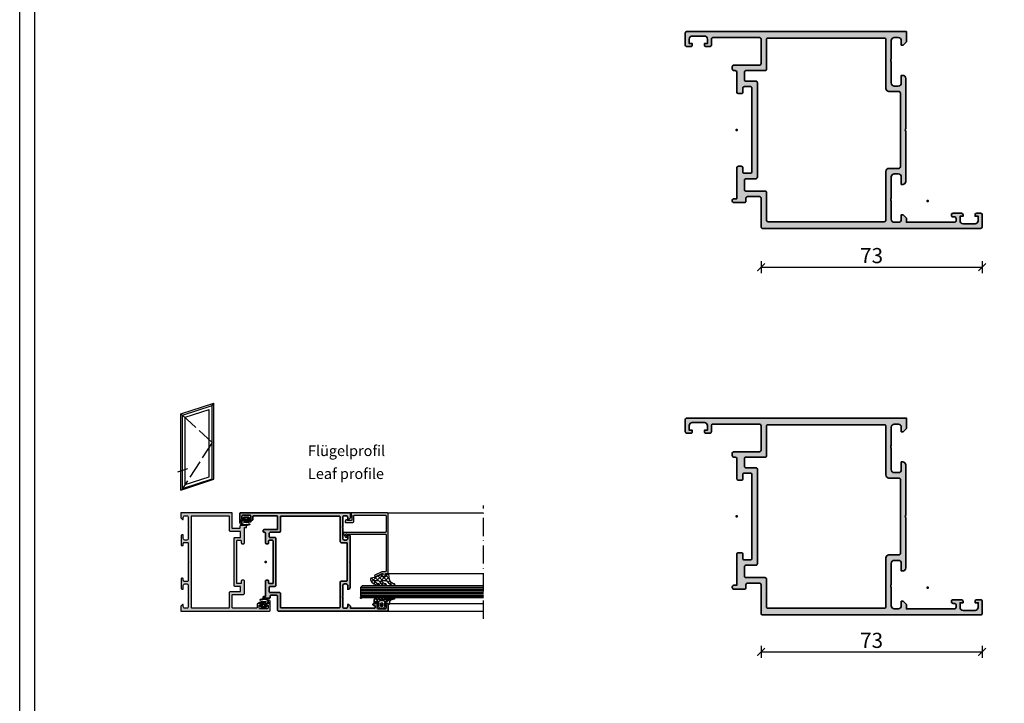
# Model space of a CAD drawing. Units: millimetres. Extents: x 2160 to 23610, y -640 to 3500.
# Drawn here: x 3850 to 4175, y 1109 to 1335 of the extents above; entities that cross this region are included whole.
import ezdxf

# ---------------------------------------------------------------- set-up
doc = ezdxf.new("R2010")
doc.units = ezdxf.units.MM
for name, pattern in [('ACAD_ISO02W100', [15, 12, -3]), ('ACAD_ISO10W100', [18, 12, -3, 0, -3]), ('AUSGEZOGEN', [0])]:
    doc.linetypes.add(name, pattern=pattern)
for name, color, linetype in [('l', 6, 'Continuous'), ('RAHMEN', 7, 'AUSGEZOGEN'), ('SZ_grau', 253, 'Continuous')]:
    doc.layers.add(name, color=color, linetype=linetype)
doc.layers.add('nicht drucken', color=6, linetype='Continuous', plot=False)
for name, color, linetype, lineweight in [('S02_Beschriftung', 1, 'Continuous', 25), ('S03_AL_Kontur', 253, 'Continuous', 35), ('S04_AL_Schraffur', 253, 'Continuous', 25), ('S17_Verdeckt', 63, 'ACAD_ISO02W100', 25), ('S18_Mittellinie', 10, 'ACAD_ISO10W100', 25), ('S23_Konstruktion_025', 5, 'Continuous', 25)]:
    doc.layers.add(name, color=color, linetype=linetype, lineweight=lineweight)
doc.layers.add('S22_Einfügepunkte', color=103, linetype='Continuous', lineweight=50, plot=False)
doc.styles.add('Arial', font='arialbd.ttf')
doc.styles.get("Standard").update_dxf_attribs({"font": 'arial.ttf'})
doc.dimstyles.new('ISO-25', dxfattribs={"dimtxt": 2.5, "dimasz": 2.5, "dimexe": 1.25, "dimexo": 0.625, "dimtad": 1, "dimtxsty": 'Standard', "dimcen": 2.5, "dimadec": 0, "dimazin": 0, "dimtfac": 1, "dimtmove": 0, "dimatfit": 3, "dimfxl": 1, "dimarcsym": 0})

# ---------------------------------------------------------------- blocks, each defined once
blk = doc.blocks.new('Rahmen A1')
at = {"layer": 'nicht drucken'}
blk.add_lwpolyline([(-594, 841), (0, 841), (0, 0), (-594, 0)], close=True, dxfattribs=at)
at = {"layer": 'RAHMEN', "color": 0}
blk.add_lwpolyline([(-5, 5), (-589, 5), (-589, 836), (-5, 836)], close=True, dxfattribs=at)
blk = doc.blocks.new('Icon_Flügel')
at = {"layer": 'S17_Verdeckt'}
for p, q in [((1.12, 49.47), (20.69, 31.28)), ((20.69, 31.28), (1.12, 0.95))]:
    blk.add_line(p, q, dxfattribs=at)
at = {"layer": 'S23_Konstruktion_025'}
for p, q in [((0, 50.28), (21.81, 57.37)), ((1.12, 49.47), (20.69, 55.83)), ((3.02, 48.09), (18.8, 53.22)), ((18.8, 8.69), (18.8, 53.22)), ((20.69, 55.83), (21.81, 57.37)), ((20.69, 6.72), (20.69, 55.83)), ((21.81, 7.09), (21.81, 57.37)), ((0, 0), (0, 50.28)), ((0, 50.28), (1.12, 49.47)), ((1.12, 0.36), (1.12, 49.47)), ((3.02, 3.56), (3.02, 48.09)), ((-1.93, 12.07), (4.61, 14.24)), ((0, 0), (21.81, 7.09)), ((1.12, 0.95), (20.69, 7.31)), ((3.02, 3.56), (18.8, 8.69))]:
    blk.add_line(p, q, dxfattribs=at)
blk = doc.blocks.new('300150_s')
at = {"layer": 'S04_AL_Schraffur'}
h = blk.add_hatch(color=256, dxfattribs=at)
edge = h.paths.add_edge_path()
edge.add_arc((-82, 52.6), 0.5, 180, 270, ccw=False)
edge.add_line((-82.5, 52.6), (-82.5, 53.4))
edge.add_arc((-82, 53.4), 0.5, 90, 180, ccw=False)
edge.add_line((-82, 53.9), (-73.5, 53.9))
edge.add_arc((-73.5, 54.4), 0.5, 270, 360)
edge.add_line((-73, 54.4), (-73, 62.5))
edge.add_arc((-73.5, 62.5), 0.5, 360, 450)
edge.add_line((-73.5, 63), (-88.9, 63))
edge.add_arc((-88.9, 62.5), 0.5, 90, 180)
edge.add_line((-89.4, 62.5), (-89.4, 60.5))
edge.add_arc((-89.9, 60.5), 0.5, -90, 0, ccw=False)
edge.add_line((-89.9, 60), (-91.2, 60))
edge.add_arc((-91.2, 60.5), 0.5, 180, 270, ccw=False)
edge.add_line((-91.7, 60.5), (-91.7, 61))
edge.add_line((-91.7, 61), (-90.7, 61))
edge.add_line((-90.7, 61), (-90.7, 62.5))
edge.add_arc((-91.7, 62.5), 1, 0, 90)
edge.add_line((-91.7, 63.5), (-95.7, 63.5))
edge.add_arc((-95.7, 62.5), 1, 90, 180)
edge.add_line((-96.7, 62.5), (-96.7, 61))
edge.add_line((-96.7, 61), (-95.7, 61))
edge.add_line((-95.7, 61), (-95.7, 60.5))
edge.add_arc((-96.2, 60.5), 0.5, 270, 360, ccw=False)
edge.add_line((-96.2, 60), (-97.5, 60))
edge.add_arc((-97.5, 60.5), 0.5, 180, 270, ccw=False)
edge.add_line((-98, 60.5), (-98, 64.5))
edge.add_arc((-97.5, 64.5), 0.5, 90, 180, ccw=False)
edge.add_line((-97.5, 65), (-25, 65))
edge.add_line((-25, 65), (-25, 61.6))
edge.add_line((-25, 61.6), (-26.1, 60.5))
edge.add_line((-26.1, 60.5), (-26.7, 60.5))
edge.add_line((-26.7, 60.5), (-26.7, 62))
edge.add_arc((-27.7, 62), 1, 0, 90)
edge.add_line((-27.7, 63), (-29, 63))
edge.add_arc((-29, 62), 1, 90, 180)
edge.add_line((-30, 62), (-30, 56))
edge.add_arc((-29.48, 55.5), 0.725, 136.3972, 223.6028)
edge.add_line((-30, 55), (-30, 48))
edge.add_arc((-29, 48), 1, 180, 270)
edge.add_line((-29, 47), (-27.7, 47))
edge.add_arc((-27.7, 48), 1, 270, 360)
edge.add_line((-26.7, 48), (-26.7, 50.5))
edge.add_line((-26.7, 50.5), (-26.2, 50.5))
edge.add_arc((-26.2, 49.5), 1, 0, 90, ccw=False)
edge.add_line((-25.2, 49.5), (-25.2, 33))
edge.add_arc((-24.68, 32.5), 0.725, 136.3972, 223.6028)
edge.add_line((-25.2, 32), (-25.2, 15.5))
edge.add_arc((-26.2, 15.5), 1, 270, 360, ccw=False)
edge.add_line((-26.2, 14.5), (-26.7, 14.5))
edge.add_line((-26.7, 14.5), (-26.7, 17))
edge.add_arc((-27.7, 17), 1, 360, 450)
edge.add_line((-27.7, 18), (-29, 18))
edge.add_arc((-29, 17), 1, 90, 180)
edge.add_line((-30, 17), (-30, 10))
edge.add_arc((-29.48, 9.5), 0.725, 136.3972, 223.6028)
edge.add_line((-30, 9), (-30, 3))
edge.add_arc((-29, 3), 1, 180, 270)
edge.add_line((-29, 2), (-27.7, 2))
edge.add_arc((-27.7, 3), 1, 270, 360)
edge.add_line((-26.7, 3), (-26.7, 4.5))
edge.add_line((-26.7, 4.5), (-26.1, 4.5))
edge.add_line((-26.1, 4.5), (-25, 3.4))
edge.add_line((-25, 3.4), (-25, 2))
edge.add_line((-25, 2), (-9.1, 2))
edge.add_arc((-9.1, 2.5), 0.5, 269.9652, 360.0348)
edge.add_line((-8.6, 2.5), (-8.6, 3.3))
edge.add_arc((-9.1, 3.3), 0.5, 359.9659, 450.0341)
edge.add_line((-9.1, 3.8), (-9.6, 3.8))
edge.add_arc((-9.6, 4.3), 0.5, 179.9642, 270.0358, ccw=False)
edge.add_line((-10.1, 4.3), (-10.1, 4.5))
edge.add_arc((-9.6, 4.5), 0.5, 89.9652, 180.0348, ccw=False)
edge.add_line((-9.6, 5), (-6.8, 5))
edge.add_arc((-6.8, 4.5), 0.5, -0.0348, 90.0348, ccw=False)
edge.add_line((-6.3, 4.5), (-6.3, 4))
edge.add_line((-6.3, 4), (-7.3, 4))
edge.add_line((-7.3, 4), (-7.3, 2.5))
edge.add_arc((-6.3, 2.5), 1, 179.9746, 270.0254)
edge.add_line((-6.3, 1.5), (-2.3, 1.5))
edge.add_arc((-2.3, 2.5), 0.999, 269.966, 360.034)
edge.add_line((-1.3, 2.5), (-1.3, 4))
edge.add_line((-1.3, 4), (-2.3, 4))
edge.add_line((-2.3, 4), (-2.3, 4.5))
edge.add_arc((-1.8, 4.5), 0.5, 89.9795, 180.0205, ccw=False)
edge.add_line((-1.8, 5), (-0.5, 5))
edge.add_arc((-0.5, 4.5), 0.5, -0.0348, 90.0348, ccw=False)
edge.add_line((0, 4.5), (0, 0.5))
edge.add_arc((-0.5, 0.5), 0.5, -90.0348, 0.0348, ccw=False)
edge.add_line((-0.5, 0), (-72.5, 0))
edge.add_arc((-72.5, 0.5), 0.5, 179.9712, 270.0288, ccw=False)
edge.add_line((-73, 0.5), (-73, 10))
edge.add_arc((-73.5, 10), 0.5, 0, 90)
edge.add_line((-73.5, 10.5), (-77.5, 10.5))
edge.add_arc((-77.5, 10), 0.5, 90, 180)
edge.add_line((-78, 10), (-78, 9))
edge.add_arc((-78.5, 9), 0.5, 270, 360, ccw=False)
edge.add_line((-78.5, 8.5), (-82, 8.5))
edge.add_arc((-82, 9), 0.5, 180, 270, ccw=False)
edge.add_line((-82.5, 9), (-82.5, 9.3))
edge.add_arc((-82, 9.3), 0.5, 90, 180, ccw=False)
edge.add_line((-82, 9.8), (-81, 9.8))
edge.add_line((-81, 9.8), (-81, 20))
edge.add_arc((-80.5, 20), 0.5, 90, 180, ccw=False)
edge.add_line((-80.5, 20.5), (-79.5, 20.5))
edge.add_arc((-79.5, 20), 0.5, 0, 90, ccw=False)
edge.add_line((-79, 20), (-79, 18.7))
edge.add_arc((-78.5, 18.7), 0.5, 180, 270)
edge.add_line((-78.5, 18.2), (-76.5, 18.2))
edge.add_arc((-76.5, 18.7), 0.5, 270, 360)
edge.add_line((-76, 18.7), (-76, 46.3))
edge.add_arc((-76.5, 46.3), 0.5, 360, 450)
edge.add_line((-76.5, 46.8), (-78.5, 46.8))
edge.add_arc((-78.5, 46.3), 0.5, 90, 180)
edge.add_line((-79, 46.3), (-79, 45))
edge.add_arc((-79.5, 45), 0.5, -90, 0, ccw=False)
edge.add_line((-79.5, 44.5), (-80.5, 44.5))
edge.add_arc((-80.5, 45), 0.5, 180.046, 270, ccw=False)
edge.add_line((-81, 45), (-81, 51.6))
edge.add_arc((-81.5, 51.6), 0.5, 0.046, 90)
edge.add_line((-81.5, 52.1), (-82, 52.1))
edge = h.paths.add_edge_path(flags=16)
edge.add_line((-70.7, 2.2), (-32.3, 2.2))
edge.add_arc((-32.3, 2.7), 0.5, 270, 360)
edge.add_line((-31.8, 2.7), (-31.8, 18.8))
edge.add_arc((-30.8, 18.8), 1, 90, 180, ccw=False)
edge.add_line((-30.8, 19.8), (-27.5, 19.8))
edge.add_arc((-27.5, 20.3), 0.5, 269.9659, 360.0341)
edge.add_line((-27, 20.3), (-27, 44.7))
edge.add_arc((-27.5, 44.7), 0.5, 359.9659, 450.0341)
edge.add_line((-27.5, 45.2), (-30.8, 45.2))
edge.add_arc((-30.8, 46.2), 1, 180, 270, ccw=False)
edge.add_line((-31.8, 46.2), (-31.8, 62.3))
edge.add_arc((-32.3, 62.3), 0.5, 0, 90)
edge.add_line((-32.3, 62.8), (-70.7, 62.8))
edge.add_arc((-70.7, 62.3), 0.5, 90, 180)
edge.add_line((-71.2, 62.3), (-71.2, 52.6))
edge.add_arc((-71.7, 52.6), 0.5, 270, 360, ccw=False)
edge.add_line((-71.7, 52.1), (-78, 52.1))
edge.add_arc((-78, 51.6), 0.5, 90, 180)
edge.add_line((-78.5, 51.6), (-78.5, 49.1))
edge.add_arc((-78, 49.1), 0.5, 180, 270)
edge.add_line((-78, 48.6), (-74.7, 48.6))
edge.add_arc((-74.7, 48.1), 0.5, 0, 90, ccw=False)
edge.add_line((-74.2, 48.1), (-74.2, 16.9))
edge.add_arc((-74.7, 16.9), 0.5, 270, 360, ccw=False)
edge.add_line((-74.7, 16.4), (-78, 16.4))
edge.add_arc((-78, 15.9), 0.5, 90, 180)
edge.add_line((-78.5, 15.9), (-78.5, 12.8))
edge.add_arc((-78, 12.8), 0.5, 180, 270)
edge.add_line((-78, 12.3), (-71.7, 12.3))
edge.add_arc((-71.7, 11.8), 0.5, 0, 90, ccw=False)
edge.add_line((-71.2, 11.8), (-71.2, 2.7))
edge.add_arc((-70.7, 2.7), 0.5, 180, 270)
at = {"layer": 'S03_AL_Kontur'}
for points in [[(-82, 52.1, -0.414214), (-82.5, 52.6), (-82.5, 53.4, -0.414214), (-82, 53.9), (-73.5, 53.9, 0.414214), (-73, 54.4), (-73, 62.5, 0.414214), (-73.5, 63), (-88.9, 63, 0.414214), (-89.4, 62.5), (-89.4, 60.5, -0.414214), (-89.9, 60), (-91.2, 60, -0.414214), (-91.7, 60.5), (-91.7, 61), (-90.7, 61), (-90.7, 62.5, 0.414214), (-91.7, 63.5), (-95.7, 63.5, 0.414214), (-96.7, 62.5), (-96.7, 61), (-95.7, 61), (-95.7, 60.5, -0.414214), (-96.2, 60), (-97.5, 60, -0.414214), (-98, 60.5), (-98, 64.5, -0.414214), (-97.5, 65), (-25, 65), (-25, 61.6), (-26.1, 60.5), (-26.7, 60.5), (-26.7, 62, 0.414214), (-27.7, 63), (-29, 63, 0.414214), (-30, 62), (-30, 56, 0.4), (-30, 55), (-30, 48, 0.414214), (-29, 47), (-27.7, 47, 0.414214), (-26.7, 48), (-26.7, 50.5), (-26.2, 50.5, -0.414214), (-25.2, 49.5), (-25.2, 33, 0.4), (-25.2, 32), (-25.2, 15.5, -0.414214), (-26.2, 14.5), (-26.7, 14.5), (-26.7, 17, 0.414214), (-27.7, 18), (-29, 18, 0.414214), (-30, 17), (-30, 10, 0.4), (-30, 9), (-30, 3, 0.414214), (-29, 2), (-27.7, 2, 0.414214), (-26.7, 3), (-26.7, 4.5), (-26.1, 4.5), (-25, 3.4), (-25, 2), (-9.1, 2, 0.414569), (-8.6, 2.5), (-8.6, 3.3, 0.414562), (-9.1, 3.8), (-9.6, 3.8, -0.41458), (-10.1, 4.3), (-10.1, 4.5, -0.414569), (-9.6, 5), (-6.8, 5, -0.414569), (-6.3, 4.5), (-6.3, 4), (-7.3, 4), (-7.3, 2.5, 0.414474), (-6.3, 1.5), (-2.3, 1.5, 0.414561), (-1.3, 2.5), (-1.3, 4), (-2.3, 4), (-2.3, 4.5, -0.414423), (-1.8, 5), (-0.5, 5, -0.414569), (0, 4.5), (0, 0.5, -0.414569), (-0.5, 0), (-72.5, 0, -0.414508), (-73, 0.5), (-73, 10, 0.414214), (-73.5, 10.5), (-77.5, 10.5, 0.414214), (-78, 10), (-78, 9, -0.414214), (-78.5, 8.5), (-82, 8.5, -0.414214), (-82.5, 9), (-82.5, 9.3, -0.414214), (-82, 9.8), (-81, 9.8), (-81, 20, -0.414214), (-80.5, 20.5), (-79.5, 20.5, -0.414214), (-79, 20), (-79, 18.7, 0.414214), (-78.5, 18.2), (-76.5, 18.2, 0.414214), (-76, 18.7), (-76, 46.3, 0.414214), (-76.5, 46.8), (-78.5, 46.8, 0.414214), (-79, 46.3), (-79, 45, -0.414214), (-79.5, 44.5), (-80.5, 44.5, -0.413978), (-81, 45), (-81, 51.6, 0.413978), (-81.5, 52.1)], [(-70.7, 2.2), (-32.3, 2.2, 0.414214), (-31.8, 2.7), (-31.8, 18.8, -0.414214), (-30.8, 19.8), (-27.5, 19.8, 0.414562), (-27, 20.3), (-27, 44.7, 0.414562), (-27.5, 45.2), (-30.8, 45.2, -0.414214), (-31.8, 46.2), (-31.8, 62.3, 0.414214), (-32.3, 62.8), (-70.7, 62.8, 0.414214), (-71.2, 62.3), (-71.2, 52.6, -0.414214), (-71.7, 52.1), (-78, 52.1, 0.414214), (-78.5, 51.6), (-78.5, 49.1, 0.414214), (-78, 48.6), (-74.7, 48.6, -0.414214), (-74.2, 48.1), (-74.2, 16.9, -0.414214), (-74.7, 16.4), (-78, 16.4, 0.414214), (-78.5, 15.9), (-78.5, 12.8, 0.414214), (-78, 12.3), (-71.7, 12.3, -0.414214), (-71.2, 11.8), (-71.2, 2.7, 0.414214)]]:
    blk.add_lwpolyline(points, format="xyb", close=True, dxfattribs=at)
at = {"layer": 'S22_Einfügepunkte'}
for p in [(-81, 32.5), (-18, 9)]:
    blk.add_point(p, dxfattribs=at)
blk = doc.blocks.new('_ArchTick')
at = {"color": 0, "linetype": 'ByBlock', "const_width": 0.15}
blk.add_lwpolyline([(-0.5, -0.5), (0.5, 0.5)], dxfattribs=at)
blk = doc.blocks.new('*D10341')
at = {"layer": 'Defpoints', "color": 0}
for p in [(4095, 1268), (4168, 1268), (4168, 1253.34)]:
    blk.add_point(p, dxfattribs=at)
at = {"layer": 'l', "color": 0, "lineweight": -2}
for p, q in [((4095, 1255.34), (4095, 1251.34)), ((4168, 1255.34), (4168, 1251.34)), ((4095, 1253.34), (4168, 1253.34))]:
    blk.add_line(p, q, dxfattribs=at)
at = {"layer": 'l', "color": 0, "lineweight": -2, "xscale": 2.5, "yscale": 2.5, "zscale": 2.5, "rotation": 180}
blk.add_blockref('_ArchTick', (4095, 1253.34), dxfattribs=at)
at = {"layer": 'l', "color": 0, "lineweight": -2, "xscale": 2.5, "yscale": 2.5, "zscale": 2.5}
blk.add_blockref('_ArchTick', (4168, 1253.34), dxfattribs=at)
at = {"layer": 'l', "color": 0, "insert": (4131.5, 1256.51), "char_height": 5, "attachment_point": 5, "style": 'Arial'}
blk.add_mtext('73', dxfattribs=at)
blk = doc.blocks.new('*D10344')
at = {"layer": 'Defpoints', "color": 0}
for p in [(4095, 1140.8), (4168, 1140.8), (4168, 1126.28)]:
    blk.add_point(p, dxfattribs=at)
at = {"layer": 'l', "color": 0, "lineweight": -2}
for p, q in [((4095, 1128.28), (4095, 1124.28)), ((4168, 1128.28), (4168, 1124.28)), ((4095, 1126.28), (4168, 1126.28))]:
    blk.add_line(p, q, dxfattribs=at)
at = {"layer": 'l', "color": 0, "lineweight": -2, "xscale": 2.5, "yscale": 2.5, "zscale": 2.5, "rotation": 180}
blk.add_blockref('_ArchTick', (4095, 1126.28), dxfattribs=at)
at = {"layer": 'l', "color": 0, "lineweight": -2, "xscale": 2.5, "yscale": 2.5, "zscale": 2.5}
blk.add_blockref('_ArchTick', (4168, 1126.28), dxfattribs=at)
at = {"layer": 'l', "color": 0, "insert": (4131.5, 1129.46), "char_height": 5, "attachment_point": 5, "style": 'Arial'}
blk.add_mtext('73', dxfattribs=at)

msp = doc.modelspace()

# ---------------------------------------------------------------- hatches: boundary and pattern name
at = {"layer": 'SZ_grau'}
h = msp.add_hatch(color=256, dxfattribs=at)
h.paths.add_polyline_path([(3922.14, 1163.14), (3923.14, 1163.14, -0.414214), (3923.39, 1162.89), (3923.39, 1162.24, 0.414214), (3923.64, 1161.99), (3924.14, 1161.99, 0.414214), (3924.39, 1162.24), (3924.39, 1167.34), (3924.89, 1167.34, 0.414214), (3925.14, 1167.59), (3925.14, 1167.74, 0.414214), (3924.89, 1167.99), (3923.14, 1167.99, 0.414214), (3922.89, 1167.74), (3922.89, 1167.24, -0.414214), (3922.64, 1166.99), (3920.64, 1166.99, -0.414214), (3920.39, 1167.24), (3920.39, 1171.99, 0.414214), (3920.14, 1172.24), (3903.39, 1172.24), (3903.39, 1170.54), (3903.94, 1169.99), (3904.24, 1169.99), (3904.24, 1170.74, -0.414214), (3904.74, 1171.24), (3905.39, 1171.24, -0.414214), (3905.89, 1170.74), (3905.89, 1167.74, -0.4), (3905.89, 1167.24), (3905.89, 1163.74, -0.414214), (3905.39, 1163.24), (3904.74, 1163.24, -0.414214), (3904.24, 1163.74), (3904.24, 1164.99), (3903.99, 1164.99, 0.414214), (3903.49, 1164.49), (3903.49, 1161.64, 0.414214), (3903.74, 1161.39), (3903.99, 1161.39, 0.414214), (3904.24, 1161.64), (3904.24, 1162.14, -0.414214), (3904.49, 1162.39), (3905.64, 1162.39, -0.414214), (3905.89, 1162.14), (3905.89, 1156.24, -0.400014), (3905.89, 1155.74), (3905.89, 1149.84, -0.414214), (3905.64, 1149.59), (3904.49, 1149.59, -0.414214), (3904.24, 1149.84), (3904.24, 1150.34, 0.414214), (3903.99, 1150.59), (3903.74, 1150.59, 0.414214), (3903.49, 1150.34), (3903.49, 1147.49, 0.414214), (3903.99, 1146.99), (3904.24, 1146.99), (3904.24, 1148.24, -0.414214), (3904.74, 1148.74), (3905.39, 1148.74, -0.414214), (3905.89, 1148.24), (3905.89, 1144.74, -0.4), (3905.89, 1144.24), (3905.89, 1141.24, -0.414214), (3905.39, 1140.74), (3904.74, 1140.74, -0.414214), (3904.24, 1141.24), (3904.24, 1141.99), (3903.94, 1141.99), (3903.39, 1141.44), (3903.39, 1139.74), (3932.64, 1139.74, 0.414214), (3932.89, 1139.99), (3932.89, 1141.99, 0.414214), (3932.64, 1142.24), (3931.99, 1142.24, 0.414214), (3931.74, 1141.99), (3931.74, 1141.74), (3932.24, 1141.74), (3932.24, 1140.99, -0.414214), (3931.74, 1140.49), (3929.74, 1140.49, -0.414214), (3929.24, 1140.99), (3929.24, 1141.74), (3929.74, 1141.74), (3929.74, 1141.99, 0.414214), (3929.49, 1142.24), (3928.84, 1142.24, 0.414214), (3928.59, 1141.99), (3928.59, 1140.99, -0.414214), (3928.34, 1140.74), (3920.64, 1140.74, -0.414214), (3920.39, 1140.99), (3920.39, 1145.04, -0.414214), (3920.64, 1145.29), (3924.14, 1145.29, 0.414214), (3924.39, 1145.54), (3924.39, 1149.74, 0.414214), (3924.14, 1149.99), (3923.64, 1149.99, 0.414214), (3923.39, 1149.74), (3923.39, 1149.09, -0.414214), (3923.14, 1148.84), (3922.14, 1148.84, -0.414214), (3921.89, 1149.09), (3921.89, 1162.89, -0.414214)])
h.paths.add_polyline_path([(3906.79, 1170.89, -0.414435), (3907.04, 1171.14), (3919.24, 1171.14, -0.414214), (3919.49, 1170.89), (3919.49, 1166.34, 0.414214), (3919.74, 1166.09), (3922.89, 1166.09, -0.414214), (3923.14, 1165.84), (3923.14, 1164.29, -0.414214), (3922.89, 1164.04), (3921.24, 1164.04, 0.414214), (3920.99, 1163.79), (3920.99, 1148.19, 0.414214), (3921.24, 1147.94), (3922.89, 1147.94, -0.414214), (3923.14, 1147.69), (3923.14, 1146.44, -0.414214), (3922.89, 1146.19), (3919.74, 1146.19, 0.414214), (3919.49, 1145.94), (3919.49, 1141.09, -0.414214), (3919.24, 1140.84), (3907.04, 1140.84, -0.414433), (3906.79, 1141.09)], flags=16)
h = msp.add_hatch(dxfattribs=at)
h.set_pattern_fill('NETZ', color=256, angle=45, style=0)
h.set_pattern_definition([(45, (3924.0422, 1170.1723), (-0.7071, 0.7071), []), (135, (3924.0422, 1170.1723), (-0.7071, -0.7071), [])])
h.paths.add_polyline_path([(3925.9, 1170.24, -0.412743), (3926, 1170.34, 0.496013), (3926.07, 1170.49), (3925.87, 1170.86, 0.281401), (3925.79, 1170.91), (3924.3, 1170.91, 0.266248), (3924.22, 1170.86), (3923.99, 1170.5, 0.648725), (3924.1, 1170.35, -0.41541), (3924.2, 1170.25), (3924.2, 1169.77, -0.417862), (3924.1, 1169.67), (3923.02, 1169.67, 0.408349), (3922.93, 1169.57), (3922.93, 1169.06, 0.135726), (3923.12, 1168.52, 0.26177), (3926.06, 1168.24, 1.018936), (3925.92, 1168.56, -0.265332), (3923.5, 1168.75, -0.851582), (3923.6, 1169.12, 0.14429), (3926.42, 1169.18, 0.337108), (3926.79, 1169.67), (3926, 1169.67, -0.418741), (3925.9, 1169.77)])
h.paths.add_polyline_path([(3925.35, 1170.06), (3924.75, 1170.06, -0.414212), (3924.6, 1170.21), (3924.6, 1170.56, 0.177087), (3925.5, 1170.56), (3925.5, 1170.21, -0.414218)], flags=16)
h.paths.add_polyline_path([(3925.75, 1169.67), (3925.69, 1169.49, -0.281017), (3925.48, 1169.33, -0.048979), (3924.54, 1169.31, -0.324551), (3924.41, 1169.42), (3924.35, 1169.67), (3924.61, 1169.79, -0.393863), (3924.81, 1169.73), (3925.05, 1169.3), (3925.28, 1169.73, -0.390648), (3925.48, 1169.79)], flags=16)
h.paths.add_polyline_path([(3924.95, 1170.7, -1), (3925.14, 1170.7, -1)], flags=16)
h = msp.add_hatch(color=256, dxfattribs=at)
edge = h.paths.add_edge_path()
edge.add_arc((3970.14, 1151.42), 0.25, 134.998, 270.0015)
edge.add_line((3970.14, 1151.17), (3970.64, 1151.17))
edge.add_arc((3970.64, 1151.42), 0.25, 269.9645, 360.0355)
edge.add_line((3970.89, 1151.42), (3970.89, 1151.92))
edge.add_arc((3971.14, 1151.92), 0.25, 89.9645, 180.0355, ccw=False)
edge.add_line((3971.14, 1152.17), (3971.64, 1152.17))
edge.add_arc((3971.64, 1152.42), 0.25, 269.9645, 360)
edge.add_line((3971.89, 1152.42), (3971.89, 1171.92))
edge.add_arc((3971.64, 1171.92), 0.25, 359.9704, 450.0296)
edge.add_line((3971.64, 1172.17), (3959.64, 1172.17))
edge.add_line((3959.64, 1172.17), (3959.64, 1171.42))
edge.add_line((3959.64, 1171.42), (3959.89, 1171.42))
edge.add_line((3959.89, 1171.42), (3959.89, 1169.92))
edge.add_arc((3959.64, 1169.92), 0.25, -90.0295, 0.0295, ccw=False)
edge.add_line((3959.64, 1169.67), (3958.54, 1169.67))
edge.add_line((3958.54, 1169.67), (3958.08, 1169.91))
edge.add_arc((3958.04, 1169.82), 0.1, 62.5483, 150)
edge.add_line((3957.95, 1169.87), (3957.68, 1169.4))
edge.add_arc((3957.89, 1169.27), 0.25, 150, 270)
edge.add_line((3957.89, 1169.02), (3960.04, 1169.02))
edge.add_arc((3960.04, 1169.52), 0.5, 269.9705, 360.0295)
edge.add_line((3960.54, 1169.52), (3960.54, 1171.17))
edge.add_arc((3960.79, 1171.17), 0.25, 89.9705, 180.0295, ccw=False)
edge.add_line((3960.79, 1171.42), (3970.94, 1171.42))
edge.add_arc((3970.94, 1171.17), 0.25, -0.0293, 90.0293, ccw=False)
edge.add_line((3971.19, 1171.17), (3971.19, 1166.02))
edge.add_arc((3970.94, 1166.02), 0.25, -90.0295, 0.0295, ccw=False)
edge.add_line((3970.94, 1165.77), (3957.39, 1165.77))
edge.add_arc((3957.39, 1165.52), 0.25, 90.0001, 212.0414)
edge.add_line((3957.18, 1165.39), (3957.72, 1164.29))
edge.add_arc((3957.93, 1164.42), 0.251, 212.1819, 269.8236)
edge.add_line((3957.93, 1164.17), (3958.19, 1164.17))
edge.add_arc((3958.19, 1164.27), 0.1, 270.1164, 359.888)
edge.add_line((3958.29, 1164.27), (3958.29, 1164.51))
edge.add_arc((3958.19, 1164.51), 0.101, 0.2643, 59.7945)
edge.add_line((3958.24, 1164.6), (3957.99, 1164.75))
edge.add_arc((3958.04, 1164.83), 0.0997, 179.8172, 240.0001, ccw=False)
edge.add_line((3957.94, 1164.83), (3957.94, 1165.17))
edge.add_arc((3958.04, 1165.17), 0.1, 74.9997, 180.0002, ccw=False)
edge.add_line((3958.07, 1165.27), (3958.29, 1165.17))
edge.add_line((3958.29, 1165.17), (3970.94, 1165.17))
edge.add_arc((3970.94, 1164.92), 0.25, -0.0295, 90.0295, ccw=False)
edge.add_line((3971.19, 1164.92), (3971.19, 1153.02))
edge.add_arc((3970.94, 1153.02), 0.25, -90.0296, 0.0296, ccw=False)
edge.add_line((3970.94, 1152.77), (3970.13, 1152.77))
edge.add_arc((3970.11, 1152.02), 0.75, 88.8144, 114.9974)
edge.add_line((3969.8, 1152.7), (3967.52, 1151.64))
edge.add_arc((3967.64, 1151.42), 0.251, 120.2291, 299.7342)
edge.add_line((3967.77, 1151.2), (3969.88, 1152.19))
edge.add_arc((3970, 1151.98), 0.244, -44.7697, 119.6618, ccw=False)
edge.add_line((3970.17, 1151.8), (3969.97, 1151.6))
h = msp.add_hatch(dxfattribs=at)
h.set_pattern_fill('NETZ', color=256, angle=45, style=0)
h.set_pattern_definition([(45, (3971.8922, 1152.1721), (-0.7071, 0.7071), []), (135, (3971.8922, 1152.1721), (-0.7071, -0.7071), [])])
h.paths.add_polyline_path([(3972.37, 1150.17), (3972.06, 1151.98, 0.414036), (3971.91, 1152.13), (3971.17, 1151.93, 0.339453), (3971.06, 1151.78), (3971.06, 1151.17, -0.395893), (3970.91, 1151.03), (3969.91, 1151.03, -0.415026), (3969.76, 1151.18), (3969.76, 1151.7, 0.541166), (3969.53, 1151.8), (3969.49, 1151.78, -0.090864), (3966.41, 1150.68, 0.482909), (3966.03, 1150, 0.283329), (3968.84, 1148.27, 0.971734), (3968.85, 1148.72, -0.251242), (3967.34, 1149.63, -0.587328), (3967.47, 1149.86), (3968.51, 1149.86, -0.291064), (3968.97, 1149.57, 0.298524), (3971.07, 1148.27, 0.956955), (3971.1, 1148.72, -0.255303), (3969.77, 1149.64, -0.558192), (3969.9, 1149.86), (3971.07, 1149.86, -0.257037), (3971.49, 1149.62, 0.252253), (3973.9, 1148.27, 0.960252), (3973.92, 1148.72, -0.338395)])
h = msp.add_hatch(dxfattribs=at)
h.set_pattern_fill('NETZ', color=256, angle=225, style=0)
h.set_pattern_definition([(225, (3931.7422, 1141.7355), (0.7071, -0.7071), []), (315, (3931.7422, 1141.7355), (0.7071, 0.7071), [])])
h.paths.add_polyline_path([(3929.88, 1141.67, -0.412743), (3929.78, 1141.57, 0.496013), (3929.71, 1141.42), (3929.91, 1141.05, 0.281401), (3929.99, 1140.99), (3931.48, 1140.99, 0.266248), (3931.56, 1141.04), (3931.8, 1141.41, 0.648725), (3931.69, 1141.56, -0.41541), (3931.59, 1141.66), (3931.59, 1142.14, -0.417862), (3931.69, 1142.24), (3932.76, 1142.24, 0.408349), (3932.86, 1142.34), (3932.86, 1142.85, 0.135726), (3932.66, 1143.39, 0.26177), (3929.72, 1143.66, 1.018936), (3929.86, 1143.34, -0.265332), (3932.29, 1143.15, -0.851582), (3932.19, 1142.79, 0.14429), (3929.36, 1142.73, 0.337108), (3929, 1142.24), (3929.78, 1142.24, -0.418741), (3929.88, 1142.14)])
h.paths.add_polyline_path([(3930.44, 1141.84), (3931.04, 1141.84, -0.414212), (3931.19, 1141.69), (3931.19, 1141.34, 0.177087), (3930.29, 1141.34), (3930.29, 1141.69, -0.414218)], flags=16)
h.paths.add_polyline_path([(3930.03, 1142.24), (3930.1, 1142.41, -0.281017), (3930.3, 1142.58, -0.048979), (3931.24, 1142.6, -0.324551), (3931.38, 1142.48), (3931.44, 1142.24), (3931.17, 1142.12, -0.393863), (3930.98, 1142.18), (3930.74, 1142.61), (3930.5, 1142.18, -0.390648), (3930.31, 1142.12)], flags=16)
h.paths.add_polyline_path([(3930.84, 1141.21, -1), (3930.64, 1141.21, -1)], flags=16)
h = msp.add_hatch(dxfattribs=at)
h.set_pattern_fill('NETZ', color=256, scale=0.75, angle=45, style=0)
h.set_pattern_definition([(45, (3967.7529, 1140.6723), (-0.53033, 0.53033), []), (135, (3967.7529, 1140.6723), (-0.53033, -0.53033), [])])
h.paths.add_polyline_path([(3970.94, 1143.67), (3970.94, 1143.87, 0.795094), (3970.56, 1143.96), (3970.44, 1143.62, -0.767333), (3970.05, 1143.62), (3969.92, 1143.96, 0.624283), (3969.56, 1143.96), (3969.44, 1143.62, -0.76733), (3969.05, 1143.62), (3968.92, 1143.96, 0.624286), (3968.56, 1143.96), (3968.44, 1143.62, -0.76733), (3968.05, 1143.62), (3967.92, 1143.96, 0.563559), (3967.58, 1143.99), (3967.24, 1143.47), (3967.24, 1142.47, 0.414214), (3967.39, 1142.32), (3967.75, 1142.32), (3967.75, 1142.87), (3968.7, 1142.87, 0.540575), (3968.93, 1143.22), (3970.57, 1143.22, 0.540575), (3970.8, 1142.87), (3971.3, 1142.87, 0.179213), (3971.46, 1142.93), (3971.98, 1143.37, -0.182001), (3973.3, 1143.86, 0.069267), (3973.58, 1143.89, -0.387609), (3973.77, 1144.07), (3972.44, 1144.07, 0.220237), (3971.29, 1143.54, -0.698129)])
h.paths.add_polyline_path([(3970.14, 1141.27), (3969.34, 1141.27), (3969.34, 1142.42), (3970.14, 1142.42)], flags=17)
h = msp.add_hatch(dxfattribs=at)
h.set_pattern_fill('NETZ', color=256, scale=0.375, angle=45, style=0)
h.set_pattern_definition([(45, (3967.1921, 1142.3223), (-0.265165, 0.265165), []), (135, (3967.1921, 1142.3223), (-0.265165, -0.265165), [])])
h.paths.add_polyline_path([(3971.98, 1143.37, -0.179213), (3973.28, 1143.86), (3972.44, 1144.07, 0.301586), (3971.06, 1143.16, 0.692198), (3971.46, 1142.93)])

# ---------------------------------------------------------------- linework, layer by layer
at = {"layer": 'S18_Mittellinie', "ltscale": 0.5}
msp.add_line((4003.39, 1137.24), (4003.39, 1174.67), dxfattribs=at)
at = {"layer": 'SZ_grau'}
for p, q in [((3971.64, 1172.17), (4003.39, 1172.17)), ((3971.64, 1152.17), (4003.39, 1152.17)), ((3962.89, 1147.67), (3963.39, 1148.17)), ((3963.39, 1148.17), (4003.39, 1148.17)), ((3963.39, 1144.17), (3962.89, 1144.67)), ((4003.39, 1144.17), (3963.39, 1144.17)), ((3972.25, 1142.24), (4003.39, 1142.24)), ((3971.64, 1139.74), (4003.39, 1139.74))]:
    msp.add_line(p, q, dxfattribs=at)
for points in [[(3904.49, 1149.59, -0.414214), (3904.24, 1149.84), (3904.24, 1150.34, 0.414214), (3903.99, 1150.59), (3903.74, 1150.59, 0.414214), (3903.49, 1150.34), (3903.49, 1147.49, 0.414214), (3903.99, 1146.99), (3904.24, 1146.99), (3904.24, 1148.24, -0.414214), (3904.74, 1148.74), (3905.39, 1148.74, -0.414214), (3905.89, 1148.24), (3905.89, 1144.74, -0.4), (3905.89, 1144.24), (3905.89, 1141.24, -0.414214), (3905.39, 1140.74), (3904.74, 1140.74, -0.414214), (3904.24, 1141.24), (3904.24, 1141.99), (3903.94, 1141.99), (3903.39, 1141.44), (3903.39, 1139.74), (3932.64, 1139.74, 0.414214), (3932.89, 1139.99), (3932.89, 1141.99, 0.414214), (3932.64, 1142.24), (3931.99, 1142.24, 0.414214), (3931.74, 1141.99), (3931.74, 1141.74), (3932.24, 1141.74), (3932.24, 1140.99, -0.414214), (3931.74, 1140.49), (3929.74, 1140.49, -0.414214), (3929.24, 1140.99), (3929.24, 1141.74), (3929.74, 1141.74), (3929.74, 1141.99, 0.414214), (3929.49, 1142.24), (3928.84, 1142.24, 0.414214), (3928.59, 1141.99), (3928.59, 1140.99, -0.414214), (3928.34, 1140.74), (3920.64, 1140.74, -0.414214), (3920.39, 1140.99), (3920.39, 1145.04, -0.414214), (3920.64, 1145.29), (3924.14, 1145.29, 0.414214), (3924.39, 1145.54), (3924.39, 1149.74, 0.414214), (3924.14, 1149.99), (3923.64, 1149.99, 0.414214), (3923.39, 1149.74), (3923.39, 1149.09, -0.414214), (3923.14, 1148.84), (3922.14, 1148.84, -0.414214), (3921.89, 1149.09), (3921.89, 1162.89, -0.414214), (3922.14, 1163.14), (3923.14, 1163.14, -0.414214), (3923.39, 1162.89), (3923.39, 1162.24, 0.414214), (3923.64, 1161.99), (3924.14, 1161.99, 0.414214), (3924.39, 1162.24), (3924.39, 1167.34), (3924.89, 1167.34, 0.414214), (3925.14, 1167.59), (3925.14, 1167.74, 0.414214), (3924.89, 1167.99), (3923.14, 1167.99, 0.414214), (3922.89, 1167.74), (3922.89, 1167.24, -0.414214), (3922.64, 1166.99), (3920.64, 1166.99, -0.414214), (3920.39, 1167.24), (3920.39, 1171.99, 0.414214), (3920.14, 1172.24), (3903.39, 1172.24), (3903.39, 1170.54), (3903.94, 1169.99), (3904.24, 1169.99), (3904.24, 1170.74, -0.414214), (3904.74, 1171.24), (3905.39, 1171.24, -0.414214), (3905.89, 1170.74), (3905.89, 1167.74, -0.4), (3905.89, 1167.24), (3905.89, 1163.74, -0.414214), (3905.39, 1163.24), (3904.74, 1163.24, -0.414214), (3904.24, 1163.74), (3904.24, 1164.99), (3903.99, 1164.99, 0.414214), (3903.49, 1164.49), (3903.49, 1161.64, 0.414214), (3903.74, 1161.39), (3903.99, 1161.39, 0.414214), (3904.24, 1161.64), (3904.24, 1162.14, -0.414214), (3904.49, 1162.39), (3905.64, 1162.39, -0.414214), (3905.89, 1162.14), (3905.89, 1156.24, -0.400014), (3905.89, 1155.74), (3905.89, 1149.84, -0.414214), (3905.64, 1149.59)], [(3906.79, 1170.89), (3906.79, 1141.09, 0.414433), (3907.04, 1140.84), (3919.24, 1140.84, 0.414214), (3919.49, 1141.09), (3919.49, 1145.94, -0.414214), (3919.74, 1146.19), (3922.89, 1146.19, 0.414214), (3923.14, 1146.44), (3923.14, 1147.69, 0.414214), (3922.89, 1147.94), (3921.24, 1147.94, -0.414214), (3920.99, 1148.19), (3920.99, 1163.79, -0.414214), (3921.24, 1164.04), (3922.89, 1164.04, 0.414214), (3923.14, 1164.29), (3923.14, 1165.84, 0.414214), (3922.89, 1166.09), (3919.74, 1166.09, -0.414214), (3919.49, 1166.34), (3919.49, 1170.89, 0.414214), (3919.24, 1171.14), (3907.04, 1171.14, 0.414435)], [(3925.9, 1169.77, 0.418741), (3926, 1169.67), (3926.79, 1169.67, -0.337108), (3926.42, 1169.18, -0.14429), (3923.6, 1169.12, 0.851582), (3923.5, 1168.75, 0.264973), (3925.92, 1168.56, -1.028553), (3926.06, 1168.24, -0.26177), (3923.12, 1168.52, -0.135726), (3922.93, 1169.06), (3922.93, 1169.56, -0.419074), (3923.02, 1169.67), (3924.1, 1169.67, 0.417862), (3924.2, 1169.77), (3924.2, 1170.25, 0.41541), (3924.1, 1170.35, -0.648725), (3923.99, 1170.5), (3924.22, 1170.86, -0.272276), (3924.31, 1170.91), (3925.78, 1170.91, -0.294257), (3925.87, 1170.86), (3926.07, 1170.49, -0.496013), (3926, 1170.34, 0.407966), (3925.9, 1170.24)], [(3924.75, 1170.06), (3925.35, 1170.06, 0.414218), (3925.5, 1170.21), (3925.5, 1170.56, -0.177087), (3924.6, 1170.56), (3924.6, 1170.21, 0.414212)], [(3969.97, 1151.6, 0.668201), (3970.14, 1151.17), (3970.64, 1151.17, 0.414577), (3970.89, 1151.42), (3970.89, 1151.92, -0.414577), (3971.14, 1152.17), (3971.64, 1152.17, 0.414395), (3971.89, 1152.42), (3971.89, 1171.92, 0.414516), (3971.64, 1172.17), (3959.64, 1172.17), (3959.64, 1171.42), (3959.89, 1171.42), (3959.89, 1169.92, -0.414515), (3959.64, 1169.67), (3958.54, 1169.67), (3958.08, 1169.91, 0.401246), (3957.95, 1169.87), (3957.68, 1169.4, 0.57735), (3957.89, 1169.02), (3960.04, 1169.02, 0.414516), (3960.54, 1169.52), (3960.54, 1171.17, -0.414516), (3960.79, 1171.42), (3970.94, 1171.42, -0.414513), (3971.19, 1171.17), (3971.19, 1166.02, -0.414515), (3970.94, 1165.77), (3957.39, 1165.77, 0.589288), (3957.18, 1165.39), (3957.72, 1164.29, 0.256951), (3957.93, 1164.17), (3958.19, 1164.17, 0.413047), (3958.29, 1164.27), (3958.29, 1164.51, 0.265753), (3958.24, 1164.6), (3957.99, 1164.75, -0.268805), (3957.94, 1164.83), (3957.94, 1165.17, -0.493148), (3958.07, 1165.27), (3958.29, 1165.17), (3970.94, 1165.17, -0.414515), (3971.19, 1164.92), (3971.19, 1153.02, -0.414516), (3970.94, 1152.77), (3970.13, 1152.77, 0.114745), (3969.8, 1152.7), (3967.52, 1151.64, 0.99569), (3967.77, 1151.2), (3969.88, 1152.19, -0.872598), (3970.17, 1151.8)], [(3924.54, 1169.31, 0.048979), (3925.48, 1169.33, 0.281017), (3925.69, 1169.49), (3925.75, 1169.67), (3925.48, 1169.79, 0.390648), (3925.28, 1169.73), (3925.05, 1169.3), (3924.81, 1169.73, 0.393863), (3924.61, 1169.79), (3924.35, 1169.67), (3924.41, 1169.42, 0.324551)], [(3968.85, 1148.72, -0.250839), (3967.34, 1149.63, -0.587328), (3967.47, 1149.86), (3968.51, 1149.86, -0.291064), (3968.97, 1149.57, 0.298524), (3971.07, 1148.27, 0.956955), (3971.1, 1148.72, -0.255303), (3969.77, 1149.64, -0.558192), (3969.9, 1149.86), (3971.07, 1149.86, -0.257037), (3971.49, 1149.62, 0.252253), (3973.9, 1148.27, 0.960252), (3973.92, 1148.72, -0.338395), (3972.37, 1150.17), (3972.06, 1151.98, 0.414036), (3971.91, 1152.13), (3971.17, 1151.93, 0.339431), (3971.06, 1151.78), (3971.06, 1151.17, -0.395893), (3970.91, 1151.03), (3969.91, 1151.03, -0.413401), (3969.76, 1151.18), (3969.76, 1151.7, 0.541166), (3969.53, 1151.8), (3969.49, 1151.78, -0.090864), (3966.41, 1150.68, 0.482909), (3966.03, 1150, 0.28327), (3968.84, 1148.27, 0.979363)], [(3929.88, 1142.14, 0.418741), (3929.78, 1142.24), (3929, 1142.24, -0.337108), (3929.36, 1142.73, -0.14429), (3932.19, 1142.79, 0.851582), (3932.29, 1143.15, 0.264973), (3929.87, 1143.34, -1.028553), (3929.72, 1143.66, -0.26177), (3932.66, 1143.39, -0.135726), (3932.86, 1142.85), (3932.86, 1142.34, -0.419074), (3932.76, 1142.24), (3931.69, 1142.24, 0.417862), (3931.59, 1142.14), (3931.59, 1141.66, 0.41541), (3931.69, 1141.56, -0.648725), (3931.8, 1141.41), (3931.56, 1141.04, -0.272276), (3931.48, 1140.99), (3930, 1140.99, -0.294257), (3929.91, 1141.05), (3929.71, 1141.42, -0.496013), (3929.78, 1141.57, 0.407966), (3929.88, 1141.67)], [(3931.24, 1142.6, 0.048979), (3930.3, 1142.58, 0.281017), (3930.1, 1142.41), (3930.03, 1142.24), (3930.31, 1142.12, 0.390648), (3930.5, 1142.18), (3930.74, 1142.61), (3930.98, 1142.18, 0.393863), (3931.17, 1142.12), (3931.44, 1142.24), (3931.38, 1142.48, 0.324551)], [(3931.04, 1141.84), (3930.44, 1141.84, 0.414218), (3930.29, 1141.69), (3930.29, 1141.34, -0.177087), (3931.19, 1141.34), (3931.19, 1141.69, 0.414212)], [(3972.24, 1142.11, -0.389293), (3972.04, 1141.92), (3972.04, 1142.32), (3971.04, 1142.32, 1), (3970.54, 1142.32), (3970.54, 1141.67, 0.414214), (3970.69, 1141.52), (3970.74, 1141.52, -0.668123), (3970.85, 1141.27), (3970.33, 1140.75, -0.199004), (3970.15, 1140.67), (3969.33, 1140.67, -0.199038), (3969.16, 1140.75), (3968.64, 1141.27, -0.668191), (3968.74, 1141.52), (3968.79, 1141.52, 0.414214), (3968.94, 1141.67), (3968.94, 1142.32, 1), (3968.44, 1142.32), (3967.39, 1142.32, -0.414214), (3967.24, 1142.47), (3967.24, 1143.47), (3967.57, 1143.97, -0.668179), (3967.94, 1143.92), (3968.05, 1143.62, 0.76733), (3968.44, 1143.62), (3968.55, 1143.92, -0.76733), (3968.94, 1143.92), (3969.05, 1143.62, 0.76733), (3969.44, 1143.62), (3969.55, 1143.92, -0.767333), (3969.94, 1143.92), (3970.05, 1143.62, 0.767333), (3970.44, 1143.62), (3970.55, 1143.92, -0.876975), (3970.94, 1143.87), (3970.94, 1143.67, 0.698124), (3971.29, 1143.54, -0.220237), (3972.44, 1144.07), (3973.77, 1144.07, -0.908896), (3973.81, 1143.68), (3973.09, 1143.54, 0.334606), (3972.29, 1142.64)], [(3970.14, 1142.17, 0.414225), (3969.89, 1142.42), (3969.59, 1142.42, 0.414225), (3969.34, 1142.17), (3969.34, 1141.52, 0.414235), (3969.59, 1141.27), (3969.89, 1141.27, 0.414235), (3970.14, 1141.52)]]:
    msp.add_lwpolyline(points, format="xyb", close=True, dxfattribs=at)
for points in [[(3962.89, 1147.67), (4003.39, 1147.67)], [(3962.89, 1144.67), (3962.89, 1147.67)], [(3962.89, 1147.17), (4003.39, 1147.17)], [(3962.89, 1146.67), (4003.39, 1146.67)], [(3962.89, 1146.17), (4003.39, 1146.17)], [(3962.89, 1145.67), (4003.39, 1145.67)], [(3962.89, 1145.17), (4003.39, 1145.17)], [(3962.89, 1144.67), (4003.39, 1144.67)]]:
    msp.add_lwpolyline(points, dxfattribs=at)
msp.add_lwpolyline([(3967.75, 1142.32), (3967.75, 1142.62, -0.414214), (3968, 1142.87), (3968.7, 1142.87, 0.267949), (3968.92, 1143), (3968.98, 1143.1, -0.267949), (3969.19, 1143.22), (3970.31, 1143.22, -0.267949), (3970.53, 1143.1), (3970.59, 1143, 0.267949), (3970.8, 1142.87), (3971.3, 1142.87, 0.179213), (3971.46, 1142.93), (3971.98, 1143.37, -0.182001), (3973.3, 1143.86, 0.119569), (3973.76, 1143.96), (3973.9, 1144.03)], format="xyb", dxfattribs=at)
for centre in [(3925.05, 1170.7), (3930.74, 1141.21)]:
    msp.add_circle(centre, 0.0991, dxfattribs=at)

# ---------------------------------------------------------------- block references
for name, p in [('Rahmen A1', (4444.21, 658.93)), ('300150_s', (4168, 1266.15)), ('300150_s', (4168, 1138.51))]:
    msp.add_blockref(name, p)
at = {"xscale": 0.5, "yscale": 0.5, "zscale": 0.5}
msp.add_blockref('300150_s', (3971.89, 1139.74), dxfattribs=at)
at = {"layer": 'S23_Konstruktion_025', "xscale": 0.5, "yscale": 0.5, "zscale": 0.5}
msp.add_blockref('Icon_Flügel', (3903.39, 1179.75), dxfattribs=at)

# ---------------------------------------------------------------- texts
at = {"layer": 'S02_Beschriftung', "color": 7, "linetype": 'Continuous'}
for s, p in [('Flügelprofil', (3945.42, 1190.96)), ('Leaf profile', (3945.42, 1183.39))]:
    msp.add_text(s, height=3.4926, dxfattribs=at).set_placement(p)

# ---------------------------------------------------------------- dimensions: what is measured, and where the dimension line sits
at = {"layer": 'l'}
for p1, p2, distance, picture, middle in [((4095, 1268), (4168, 1268), -14.66, '*D10341', (4131.5, 1256.51)), ((4095, 1140.8), (4168, 1140.8), -14.52, '*D10344', (4131.5, 1129.46))]:
    dim = msp.add_aligned_dim(p1=p1, p2=p2, distance=distance, dimstyle='ISO-25', override={"dimtxt": 5, "dimexe": 2, "dimexo": 2, "dimdec": 1, "dimtxsty": 'Arial', "dimblk": 'ArchTick', "dimblk1": 'ArchTick', "dimblk2": 'ArchTick', "dimldrblk": 'ArchTick', "dimfxl": 2, "dimfxlon": 1}, dxfattribs=at)
    dim.commit()
    dim.dimension.update_dxf_attribs({"geometry": picture, "text_midpoint": middle})

doc.saveas('drawing.dxf')
